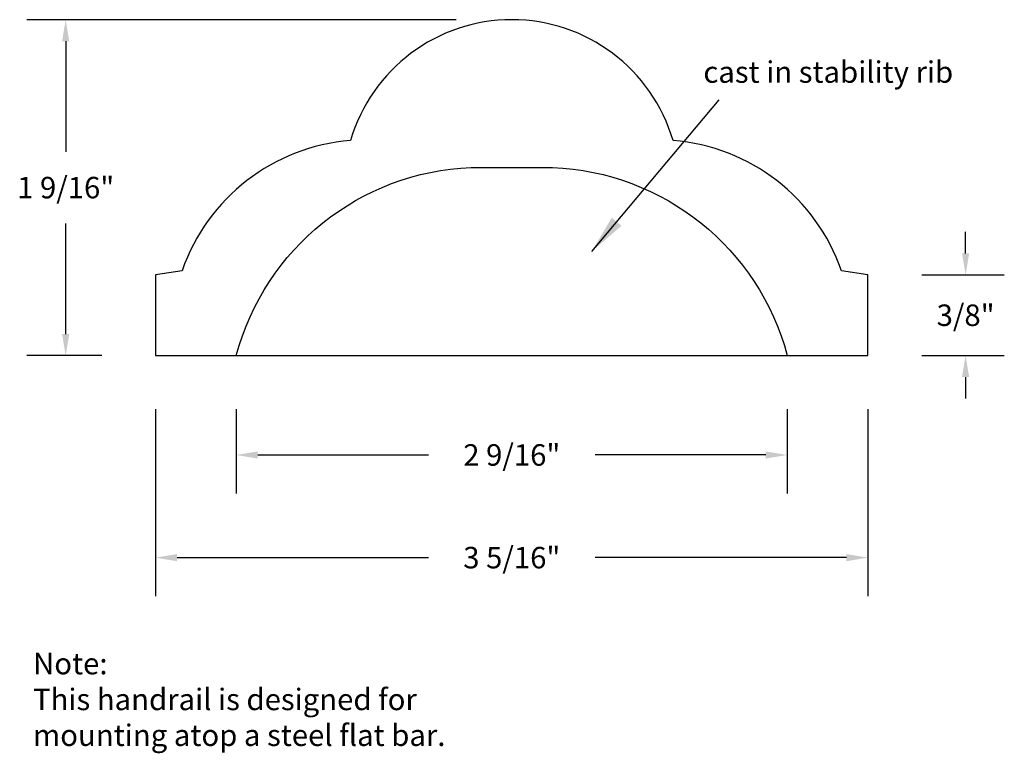
# Model space of a CAD drawing. Units: inches. Extents: x 1.39 to 5.97, y 3.88 to 7.29.
import ezdxf

# ---------------------------------------------------------------- set-up
doc = ezdxf.new("R2010")
doc.units = ezdxf.units.IN
doc.header["$MEASUREMENT"] = 0
doc.layers.add('Drawing', color=7, linetype='Continuous')
doc.styles.get("Standard").update_dxf_attribs({"font": 'txt', "height": 0.1})
doc.styles.add("Willy's", font='txt', dxfattribs={"height": 0.18})
doc.dimstyles.new("Willy's", dxfattribs={"dimtxt": 0.18, "dimasz": 0.18, "dimexe": 0.18, "dimexo": 0.25, "dimgap": 0.09, "dimtad": 0, "dimtih": 1, "dimtoh": 1, "dimdec": 4, "dimzin": 0, "dimdsep": 46, "dimlunit": 4, "dimtxsty": "Willy's", "dimcen": 0.09, "dimadec": 0, "dimazin": 0, "dimtfac": 1, "dimtdec": 4, "dimtofl": 0, "dimtmove": 0, "dimatfit": 3, "dimfxl": 0, "dimfrac": 2, "dimtolj": 1, "dimtzin": 0, "dimarcsym": 0})

# ---------------------------------------------------------------- blocks, each defined once
blk = doc.blocks.new('*D1')
at = {"layer": 'Drawing', "color": 0, "lineweight": -2}
for p, q in [((2.3958, 5.4791), (2.3958, 5.0866)), ((4.9583, 5.4791), (4.9583, 5.0866)), ((2.4958, 5.2666), (3.2894, 5.2666)), ((4.8583, 5.2666), (4.0647, 5.2666))]:
    blk.add_line(p, q, dxfattribs=at)
at = {"layer": 'Drawing', "color": 0}
for points in [[(2.4958, 5.2832), (2.4958, 5.2499), (2.3958, 5.2666)], [(4.8583, 5.2832), (4.8583, 5.2499), (4.9583, 5.2666)]]:
    blk.add_solid(points, dxfattribs=at)
at = {"layer": 'Drawing', "color": 0, "insert": (3.677, 5.2666), "char_height": 0.1, "attachment_point": 5}
blk.add_mtext('\\A1;2 9/16"', dxfattribs=at)
blk = doc.blocks.new('*D2')
at = {"layer": 'Drawing', "color": 0, "lineweight": -2}
for p, q in [((2.0208, 5.4791), (2.0208, 4.609)), ((5.3333, 5.4791), (5.3333, 4.609)), ((2.1208, 4.789), (3.2894, 4.789)), ((5.2333, 4.789), (4.0647, 4.789))]:
    blk.add_line(p, q, dxfattribs=at)
at = {"layer": 'Drawing', "color": 0}
for points in [[(2.1208, 4.8056), (2.1208, 4.7723), (2.0208, 4.789)], [(5.2333, 4.8056), (5.2333, 4.7723), (5.3333, 4.789)]]:
    blk.add_solid(points, dxfattribs=at)
at = {"layer": 'Drawing', "color": 0, "insert": (3.677, 4.789), "char_height": 0.1, "attachment_point": 5}
blk.add_mtext('\\A1;3 5/16"', dxfattribs=at)
blk = doc.blocks.new('*D3')
at = {"layer": 'Drawing', "color": 0, "lineweight": -2}
for p, q in [((5.7874, 6.2041), (5.7874, 6.3041)), ((5.5833, 6.1041), (5.9674, 6.1041)), ((5.5833, 5.7291), (5.9674, 5.7291)), ((5.7874, 5.6291), (5.7874, 5.5291))]:
    blk.add_line(p, q, dxfattribs=at)
at = {"layer": 'Drawing', "color": 0}
for points in [[(5.7707, 6.2041), (5.8041, 6.2041), (5.7874, 6.1041)], [(5.7707, 5.6291), (5.8041, 5.6291), (5.7874, 5.7291)]]:
    blk.add_solid(points, dxfattribs=at)
at = {"layer": 'Drawing', "color": 0, "insert": (5.7874, 5.9166), "char_height": 0.1, "attachment_point": 5}
blk.add_mtext('\\A1;3/8"', dxfattribs=at)
blk = doc.blocks.new('*D4')
at = {"layer": 'Drawing', "color": 0, "lineweight": -2}
for p, q in [((3.4177, 7.2916), (1.4225, 7.2916)), ((1.6025, 7.1916), (1.6025, 6.6765)), ((1.6025, 5.8291), (1.6025, 6.3442)), ((1.7708, 5.7291), (1.4225, 5.7291))]:
    blk.add_line(p, q, dxfattribs=at)
at = {"layer": 'Drawing', "color": 0}
for points in [[(1.5858, 7.1916), (1.6191, 7.1916), (1.6025, 7.2916)], [(1.5858, 5.8291), (1.6191, 5.8291), (1.6025, 5.7291)]]:
    blk.add_solid(points, dxfattribs=at)
at = {"layer": 'Drawing', "color": 0, "insert": (1.6025, 6.5104), "char_height": 0.1, "attachment_point": 5}
blk.add_mtext('\\A1;1 9/16"', dxfattribs=at)

msp = doc.modelspace()

# ---------------------------------------------------------------- linework, layer by layer
at = {"layer": 'Drawing'}
msp.add_line((2.3958, 5.72913), (4.9583, 5.72913), dxfattribs=at)
msp.add_lwpolyline([(4.42705, 6.72913, 0.75), (2.92705, 6.72913, 0.299038), (2.14426, 6.12368), (2.0208, 6.10413), (2.0208, 5.72913), (2.3958, 5.72913, -0.3287463), (3.48805, 6.60413), (3.86605, 6.60413, -0.3287463), (4.9583, 5.72913), (5.3333, 5.72913), (5.3333, 6.10413), (5.20984, 6.12368, 0.299038)], format="xyb", close=True, dxfattribs=at)

# ---------------------------------------------------------------- texts
at = {"layer": 'Drawing', "char_height": 0.1, "attachment_point": 1, "style": "Willy's"}
for s, insert, width in [('{\\fCentury Gothic|b0|i0|c0|p34;cast in stability rib}', (4.56796, 7.09807), 1.8788), ('{\\fCentury Gothic|b0|i0|c0|p34;Note:\\PThis handrail is designed for mounting atop a steel flat bar.}', (1.45081, 4.34615), 2.219096)]:
    msp.add_mtext(s, dxfattribs=dict(at, insert=insert, width=width))

# ---------------------------------------------------------------- dimensions: what is measured, and where the dimension line sits
at = {"layer": 'Drawing'}
for base, p1, p2, picture, middle in [((1.60245, 5.72913), (3.66765, 7.29157), (2.0208, 5.72913), '*D4', (1.60245, 6.51035)), ((5.7874, 6.10413), (5.3333, 5.72913), (5.3333, 6.10413), '*D3', (5.7874, 5.91663))]:
    dim = msp.add_linear_dim(base=base, p1=p1, p2=p2, angle=90, dimstyle="Willy's", override={"dimasz": 0.1, "dimtxsty": 'Standard'}, dxfattribs=at)
    dim.commit()
    dim.dimension.update_dxf_attribs({"geometry": picture, "text_midpoint": middle})
for base, p1, p2, picture, middle in [((5.3333, 4.78898), (2.0208, 5.72913), (5.3333, 5.72913), '*D2', (3.67705, 4.78898)), ((4.9583, 5.26657), (2.3958, 5.72913), (4.9583, 5.72913), '*D1', (3.67705, 5.26657))]:
    dim = msp.add_linear_dim(base=base, p1=p1, p2=p2, dimstyle="Willy's", override={"dimasz": 0.1, "dimtxsty": 'Standard'}, dxfattribs=at)
    dim.commit()
    dim.dimension.update_dxf_attribs({"geometry": picture, "text_midpoint": middle})

# ---------------------------------------------------------------- leaders
msp.add_leader([(4.04896, 6.2139), (4.64077, 6.9192)], dimstyle="Willy's", override={"dimgap": 0.09, "dimtad": 0}, dxfattribs=at)

doc.saveas('drawing.dxf')
